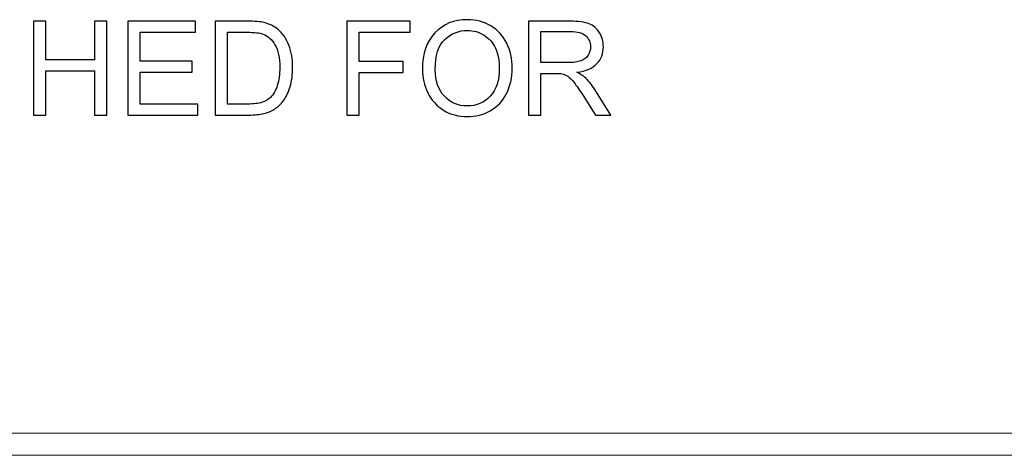
# Model space of a CAD drawing. Units: centimetres. Extents: x -142 to 141, y -89 to 90.
# Drawn here: x 1 to 17, y -89 to -82 of the extents above; entities that cross this region are included whole.
import ezdxf

# ---------------------------------------------------------------- set-up
doc = ezdxf.new("R2010")
doc.units = ezdxf.units.CM
doc.header["$MEASUREMENT"] = 0
doc.layers.add('TITLEBLK', color=7, linetype='Continuous')

msp = doc.modelspace()

# ---------------------------------------------------------------- linework, layer by layer
at = {"layer": 'TITLEBLK', "color": 8}
for points, knots in [([(1.716, -83.29805), (1.716, -83.29805), (1.716, -81.81783), (1.716, -81.81783), (1.716, -81.81783), (1.716, -81.81783), (1.91239, -81.81783), (1.91239, -81.81783), (1.91239, -81.81783), (1.91239, -81.81783), (1.91239, -82.4277), (1.91239, -82.4277), (1.91239, -82.4277), (1.91239, -82.4277), (2.67731, -82.4277), (2.67731, -82.4277), (2.67731, -82.4277), (2.67731, -82.4277), (2.67731, -81.81783), (2.67731, -81.81783), (2.67731, -81.81783), (2.67731, -81.81783), (2.87371, -81.81783), (2.87371, -81.81783), (2.87371, -81.81783), (2.87371, -81.81783), (2.87371, -83.29805), (2.87371, -83.29805), (2.87371, -83.29805), (2.87371, -83.29805), (2.67731, -83.29805), (2.67731, -83.29805), (2.67731, -83.29805), (2.67731, -83.29805), (2.67731, -82.60137), (2.67731, -82.60137), (2.67731, -82.60137), (2.67731, -82.60137), (1.91239, -82.60137), (1.91239, -82.60137), (1.91239, -82.60137), (1.91239, -82.60137), (1.91239, -83.29805), (1.91239, -83.29805), (1.91239, -83.29805), (1.91239, -83.29805), (1.716, -83.29805), (1.716, -83.29805)], [0, 0, 0, 0, 0.07692308, 0.07692308, 0.07692308, 0.07692308, 0.15384615, 0.15384615, 0.15384615, 0.15384615, 0.23076923, 0.23076923, 0.23076923, 0.23076923, 0.30769231, 0.30769231, 0.30769231, 0.30769231, 0.38461538, 0.38461538, 0.38461538, 0.38461538, 0.46153846, 0.46153846, 0.46153846, 0.46153846, 0.53846154, 0.53846154, 0.53846154, 0.53846154, 0.61538462, 0.61538462, 0.61538462, 0.61538462, 0.69230769, 0.69230769, 0.69230769, 0.69230769, 0.76923077, 0.76923077, 0.76923077, 0.76923077, 0.84615385, 0.84615385, 0.84615385, 0.84615385, 1, 1, 1, 1]), ([(3.20484, -83.29805), (3.20484, -83.29805), (3.20484, -81.81783), (3.20484, -81.81783), (3.20484, -81.81783), (3.20484, -81.81783), (4.27365, -81.81783), (4.27365, -81.81783), (4.27365, -81.81783), (4.27365, -81.81783), (4.27365, -81.9915), (4.27365, -81.9915), (4.27365, -81.9915), (4.27365, -81.9915), (3.40123, -81.9915), (3.40123, -81.9915), (3.40123, -81.9915), (3.40123, -81.9915), (3.40123, -82.44632), (3.40123, -82.44632), (3.40123, -82.44632), (3.40123, -82.44632), (4.21784, -82.44632), (4.21784, -82.44632), (4.21784, -82.44632), (4.21784, -82.44632), (4.21784, -82.61996), (4.21784, -82.61996), (4.21784, -82.61996), (4.21784, -82.61996), (3.40123, -82.61996), (3.40123, -82.61996), (3.40123, -82.61996), (3.40123, -82.61996), (3.40123, -83.12439), (3.40123, -83.12439), (3.40123, -83.12439), (3.40123, -83.12439), (4.3088, -83.12439), (4.3088, -83.12439), (4.3088, -83.12439), (4.3088, -83.12439), (4.3088, -83.29805), (4.3088, -83.29805), (4.3088, -83.29805), (4.3088, -83.29805), (3.20484, -83.29805), (3.20484, -83.29805)], [0, 0, 0, 0, 0.07692308, 0.07692308, 0.07692308, 0.07692308, 0.15384615, 0.15384615, 0.15384615, 0.15384615, 0.23076923, 0.23076923, 0.23076923, 0.23076923, 0.30769231, 0.30769231, 0.30769231, 0.30769231, 0.38461538, 0.38461538, 0.38461538, 0.38461538, 0.46153846, 0.46153846, 0.46153846, 0.46153846, 0.53846154, 0.53846154, 0.53846154, 0.53846154, 0.61538462, 0.61538462, 0.61538462, 0.61538462, 0.69230769, 0.69230769, 0.69230769, 0.69230769, 0.76923077, 0.76923077, 0.76923077, 0.76923077, 0.84615385, 0.84615385, 0.84615385, 0.84615385, 1, 1, 1, 1]), ([(4.57962, -83.29805), (4.57962, -83.29805), (4.57962, -81.81783), (4.57962, -81.81783), (4.57962, -81.81783), (4.57962, -81.81783), (5.08956, -81.81783), (5.08956, -81.81783), (5.08956, -81.81783), (5.20465, -81.81783), (5.2925, -81.82473), (5.35314, -81.83885), (5.35314, -81.83885), (5.4379, -81.85849), (5.51026, -81.89398), (5.57022, -81.94498), (5.57022, -81.94498), (5.64844, -82.01114), (5.70666, -82.0952), (5.74525, -82.19789), (5.74525, -82.19789), (5.78419, -82.30056), (5.80349, -82.41806), (5.80349, -82.55002), (5.80349, -82.55002), (5.80349, -82.66234), (5.79039, -82.76193), (5.7642, -82.84876), (5.7642, -82.84876), (5.73802, -82.93557), (5.70426, -83.0076), (5.66325, -83.06445), (5.66325, -83.06445), (5.6219, -83.1213), (5.57711, -83.16609), (5.52819, -83.19847), (5.52819, -83.19847), (5.4796, -83.2312), (5.42068, -83.25602), (5.35177, -83.2729), (5.35177, -83.2729), (5.28252, -83.28979), (5.20327, -83.29805), (5.11368, -83.29805), (5.11368, -83.29805), (5.11368, -83.29805), (4.57962, -83.29805), (4.57962, -83.29805)], [0, 0, 0, 0, 0.07692308, 0.07692308, 0.07692308, 0.07692308, 0.15384615, 0.15384615, 0.15384615, 0.15384615, 0.23076923, 0.23076923, 0.23076923, 0.23076923, 0.30769231, 0.30769231, 0.30769231, 0.30769231, 0.38461538, 0.38461538, 0.38461538, 0.38461538, 0.46153846, 0.46153846, 0.46153846, 0.46153846, 0.53846154, 0.53846154, 0.53846154, 0.53846154, 0.61538462, 0.61538462, 0.61538462, 0.61538462, 0.69230769, 0.69230769, 0.69230769, 0.69230769, 0.76923077, 0.76923077, 0.76923077, 0.76923077, 0.84615385, 0.84615385, 0.84615385, 0.84615385, 1, 1, 1, 1]), ([(6.65731, -83.29805), (6.65731, -83.29805), (6.65731, -81.81783), (6.65731, -81.81783), (6.65731, -81.81783), (6.65731, -81.81783), (7.65583, -81.81783), (7.65583, -81.81783), (7.65583, -81.81783), (7.65583, -81.81783), (7.65583, -81.9915), (7.65583, -81.9915), (7.65583, -81.9915), (7.65583, -81.9915), (6.8537, -81.9915), (6.8537, -81.9915), (6.8537, -81.9915), (6.8537, -81.9915), (6.8537, -82.45251), (6.8537, -82.45251), (6.8537, -82.45251), (6.8537, -82.45251), (7.54833, -82.45251), (7.54833, -82.45251), (7.54833, -82.45251), (7.54833, -82.45251), (7.54833, -82.62617), (7.54833, -82.62617), (7.54833, -82.62617), (7.54833, -82.62617), (6.8537, -82.62617), (6.8537, -82.62617), (6.8537, -82.62617), (6.8537, -82.62617), (6.8537, -83.29805), (6.8537, -83.29805), (6.8537, -83.29805), (6.8537, -83.29805), (6.65731, -83.29805), (6.65731, -83.29805)], [0, 0, 0, 0, 0.09090909, 0.09090909, 0.09090909, 0.09090909, 0.18181818, 0.18181818, 0.18181818, 0.18181818, 0.27272727, 0.27272727, 0.27272727, 0.27272727, 0.36363636, 0.36363636, 0.36363636, 0.36363636, 0.45454545, 0.45454545, 0.45454545, 0.45454545, 0.54545455, 0.54545455, 0.54545455, 0.54545455, 0.63636364, 0.63636364, 0.63636364, 0.63636364, 0.72727273, 0.72727273, 0.72727273, 0.72727273, 0.81818182, 0.81818182, 0.81818182, 0.81818182, 1, 1, 1, 1]), ([(7.84982, -82.57758), (7.84982, -82.33226), (7.91597, -82.14), (8.04793, -82.00114), (8.04793, -82.00114), (8.1799, -81.86228), (8.35011, -81.79303), (8.55892, -81.79303), (8.55892, -81.79303), (8.6957, -81.79303), (8.81871, -81.82576), (8.92863, -81.89088), (8.92863, -81.89088), (9.03819, -81.95601), (9.12192, -82.04696), (9.17946, -82.16377), (9.17946, -82.16377), (9.237, -82.28023), (9.26594, -82.41255), (9.26594, -82.56036), (9.26594, -82.56036), (9.26594, -82.71023), (9.23563, -82.84462), (9.17498, -82.9628), (9.17498, -82.9628), (9.11434, -83.08133), (9.02855, -83.17091), (8.9176, -83.23155), (8.9176, -83.23155), (8.80631, -83.29255), (8.6864, -83.32286), (8.55788, -83.32286), (8.55788, -83.32286), (8.41834, -83.32286), (8.29395, -83.28909), (8.18404, -83.22191), (8.18404, -83.22191), (8.07447, -83.15472), (7.99108, -83.06307), (7.93458, -82.94661), (7.93458, -82.94661), (7.87807, -82.8305), (7.84982, -82.70748), (7.84982, -82.57758)], [0, 0, 0, 0, 0.08333333, 0.08333333, 0.08333333, 0.08333333, 0.16666667, 0.16666667, 0.16666667, 0.16666667, 0.25, 0.25, 0.25, 0.25, 0.33333333, 0.33333333, 0.33333333, 0.33333333, 0.41666667, 0.41666667, 0.41666667, 0.41666667, 0.5, 0.5, 0.5, 0.5, 0.58333333, 0.58333333, 0.58333333, 0.58333333, 0.66666667, 0.66666667, 0.66666667, 0.66666667, 0.75, 0.75, 0.75, 0.75, 0.83333333, 0.83333333, 0.83333333, 0.83333333, 1, 1, 1, 1]), ([(9.52195, -83.29805), (9.52195, -83.29805), (9.52195, -81.81783), (9.52195, -81.81783), (9.52195, -81.81783), (9.52195, -81.81783), (10.17799, -81.81783), (10.17799, -81.81783), (10.17799, -81.81783), (10.30995, -81.81783), (10.41022, -81.83127), (10.47879, -81.85781), (10.47879, -81.85781), (10.54735, -81.88433), (10.60214, -81.9312), (10.64314, -81.99839), (10.64314, -81.99839), (10.68414, -82.06557), (10.70447, -82.14), (10.70447, -82.22131), (10.70447, -82.22131), (10.70447, -82.3264), (10.67036, -82.41495), (10.60248, -82.48696), (10.60248, -82.48696), (10.53461, -82.55899), (10.42985, -82.60446), (10.2879, -82.6241), (10.2879, -82.6241), (10.33993, -82.64891), (10.37921, -82.67371), (10.40608, -82.69783), (10.40608, -82.69783), (10.46329, -82.75021), (10.51738, -82.81602), (10.56803, -82.89493), (10.56803, -82.89493), (10.56803, -82.89493), (10.82403, -83.29805), (10.82403, -83.29805), (10.82403, -83.29805), (10.82403, -83.29805), (10.5794, -83.29805), (10.5794, -83.29805), (10.5794, -83.29805), (10.5794, -83.29805), (10.38368, -82.99002), (10.38368, -82.99002), (10.38368, -82.99002), (10.32683, -82.90079), (10.27964, -82.8329), (10.24277, -82.7857), (10.24277, -82.7857), (10.20555, -82.73849), (10.17248, -82.70576), (10.14319, -82.68681), (10.14319, -82.68681), (10.11424, -82.6682), (10.08426, -82.65511), (10.05395, -82.64754), (10.05395, -82.64754), (10.0319, -82.64305), (9.99571, -82.64064), (9.94507, -82.64064), (9.94507, -82.64064), (9.94507, -82.64064), (9.71834, -82.64064), (9.71834, -82.64064), (9.71834, -82.64064), (9.71834, -82.64064), (9.71834, -83.29805), (9.71834, -83.29805), (9.71834, -83.29805), (9.71834, -83.29805), (9.52195, -83.29805), (9.52195, -83.29805)], [0, 0, 0, 0, 0.05, 0.05, 0.05, 0.05, 0.1, 0.1, 0.1, 0.1, 0.15, 0.15, 0.15, 0.15, 0.2, 0.2, 0.2, 0.2, 0.25, 0.25, 0.25, 0.25, 0.3, 0.3, 0.3, 0.3, 0.35, 0.35, 0.35, 0.35, 0.4, 0.4, 0.4, 0.4, 0.45, 0.45, 0.45, 0.45, 0.5, 0.5, 0.5, 0.5, 0.55, 0.55, 0.55, 0.55, 0.6, 0.6, 0.6, 0.6, 0.65, 0.65, 0.65, 0.65, 0.7, 0.7, 0.7, 0.7, 0.75, 0.75, 0.75, 0.75, 0.8, 0.8, 0.8, 0.8, 0.85, 0.85, 0.85, 0.85, 0.9, 0.9, 0.9, 0.9, 1, 1, 1, 1]), ([(4.77602, -83.12439), (4.77602, -83.12439), (5.09163, -83.12439), (5.09163, -83.12439), (5.09163, -83.12439), (5.18914, -83.12439), (5.26563, -83.11544), (5.32111, -83.09718), (5.32111, -83.09718), (5.37658, -83.07892), (5.42068, -83.05342), (5.45376, -83.02034), (5.45376, -83.02034), (5.49993, -82.97383), (5.5361, -82.91112), (5.56194, -82.83255), (5.56194, -82.83255), (5.5878, -82.754), (5.60088, -82.6589), (5.60088, -82.54692), (5.60088, -82.54692), (5.60088, -82.39187), (5.57539, -82.27265), (5.52474, -82.18928), (5.52474, -82.18928), (5.47409, -82.10589), (5.41241, -82.05007), (5.33971, -82.02181), (5.33971, -82.02181), (5.28734, -82.00149), (5.20292, -81.9915), (5.08646, -81.9915), (5.08646, -81.9915), (5.08646, -81.9915), (4.77602, -81.9915), (4.77602, -81.9915), (4.77602, -81.9915), (4.77602, -81.9915), (4.77602, -83.12439), (4.77602, -83.12439)], [0, 0, 0, 0, 0.09090909, 0.09090909, 0.09090909, 0.09090909, 0.18181818, 0.18181818, 0.18181818, 0.18181818, 0.27272727, 0.27272727, 0.27272727, 0.27272727, 0.36363636, 0.36363636, 0.36363636, 0.36363636, 0.45454545, 0.45454545, 0.45454545, 0.45454545, 0.54545455, 0.54545455, 0.54545455, 0.54545455, 0.63636364, 0.63636364, 0.63636364, 0.63636364, 0.72727273, 0.72727273, 0.72727273, 0.72727273, 0.81818182, 0.81818182, 0.81818182, 0.81818182, 1, 1, 1, 1]), ([(8.05242, -82.58104), (8.05242, -82.75917), (8.10031, -82.8994), (8.19609, -83.00174), (8.19609, -83.00174), (8.29188, -83.10406), (8.41213, -83.15541), (8.55685, -83.15541), (8.55685, -83.15541), (8.70432, -83.15541), (8.82526, -83.10373), (8.9207, -83.00035), (8.9207, -83.00035), (9.0158, -82.897), (9.06335, -82.75021), (9.06335, -82.56001), (9.06335, -82.56001), (9.06335, -82.43976), (9.04302, -82.33468), (9.00236, -82.24509), (9.00236, -82.24509), (8.9617, -82.15551), (8.90209, -82.0859), (8.82387, -82.03663), (8.82387, -82.03663), (8.74532, -81.98736), (8.65745, -81.96255), (8.55994, -81.96255), (8.55994, -81.96255), (8.42143, -81.96255), (8.30222, -82.01011), (8.2023, -82.1052), (8.2023, -82.1052), (8.10238, -82.2003), (8.05242, -82.35879), (8.05242, -82.58104)], [0, 0, 0, 0, 0.1, 0.1, 0.1, 0.1, 0.2, 0.2, 0.2, 0.2, 0.3, 0.3, 0.3, 0.3, 0.4, 0.4, 0.4, 0.4, 0.5, 0.5, 0.5, 0.5, 0.6, 0.6, 0.6, 0.6, 0.7, 0.7, 0.7, 0.7, 0.8, 0.8, 0.8, 0.8, 1, 1, 1, 1]), ([(9.71834, -82.47112), (9.71834, -82.47112), (10.13871, -82.47112), (10.13871, -82.47112), (10.13871, -82.47112), (10.2283, -82.47112), (10.2979, -82.46181), (10.3482, -82.44321), (10.3482, -82.44321), (10.3985, -82.42495), (10.43675, -82.39532), (10.4626, -82.35431), (10.4626, -82.35431), (10.48878, -82.31365), (10.50188, -82.26955), (10.50188, -82.22166), (10.50188, -82.22166), (10.50188, -82.15172), (10.47672, -82.09383), (10.42606, -82.0487), (10.42606, -82.0487), (10.37542, -82.00355), (10.29548, -81.98116), (10.18625, -81.98116), (10.18625, -81.98116), (10.18625, -81.98116), (9.71834, -81.98116), (9.71834, -81.98116), (9.71834, -81.98116), (9.71834, -81.98116), (9.71834, -82.47112), (9.71834, -82.47112)], [0, 0, 0, 0, 0.11111111, 0.11111111, 0.11111111, 0.11111111, 0.22222222, 0.22222222, 0.22222222, 0.22222222, 0.33333333, 0.33333333, 0.33333333, 0.33333333, 0.44444444, 0.44444444, 0.44444444, 0.44444444, 0.55555556, 0.55555556, 0.55555556, 0.55555556, 0.66666667, 0.66666667, 0.66666667, 0.66666667, 0.77777778, 0.77777778, 0.77777778, 0.77777778, 1, 1, 1, 1])]:
    msp.add_open_spline(points, degree=3, knots=knots, dxfattribs=at)
at = {"layer": 'TITLEBLK', "color": 8, "lineweight": 9}
msp.add_open_spline([(-141.65709, -88.66916), (-141.65709, -88.66916), (-141.65709, -88.31893), (-141.65709, -88.31893), (-141.65709, -88.31893), (-141.65709, -88.31893), (140.70015, -88.31893), (140.70015, -88.31893), (140.70015, -88.31893), (140.70015, -88.31893), (140.70015, -88.66916), (140.70015, -88.66916), (140.70015, -88.66916), (140.70015, -88.66916), (-141.65709, -88.66916), (-141.65709, -88.66916)], degree=3, knots=[0, 0, 0, 0, 0.2, 0.2, 0.2, 0.2, 0.4, 0.4, 0.4, 0.4, 0.6, 0.6, 0.6, 0.6, 1, 1, 1, 1], dxfattribs=at)

doc.saveas('drawing.dxf')
